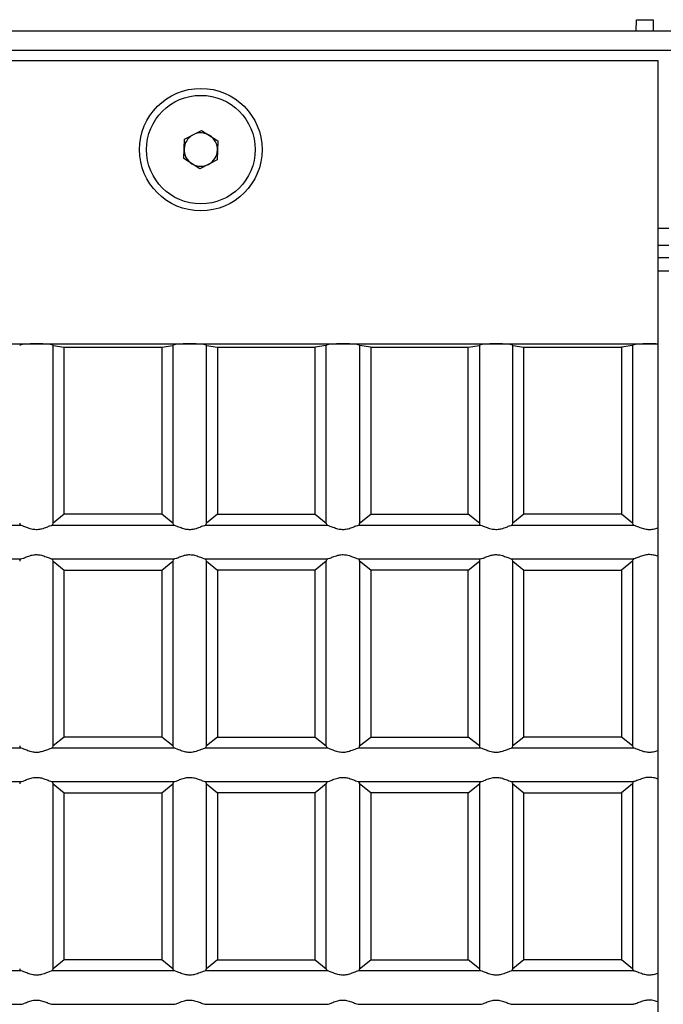
# Model space of a CAD drawing. Units: millimetres. Extents: x 40 to 2075, y -24 to 1455.
# Drawn here: x 619 to 735, y 626 to 803 of the extents above; entities that cross this region are included whole.
import ezdxf

# ---------------------------------------------------------------- set-up
doc = ezdxf.new("R2010")
doc.units = ezdxf.units.MM
doc.header["$LTSCALE"] = 5
doc.linetypes.add('SLD-Solid', pattern=[0])

msp = doc.modelspace()

# ---------------------------------------------------------------- linework, layer by layer
at = {"color": 7, "linetype": 'SLD-Solid', "lineweight": 25}
for p, q in [((729.883, 800.819), (729.918, 802.819)), ((729.918, 802.819), (732.918, 802.819)), ((732.918, 802.819), (732.952, 800.819)), ((234.748, 800.819), (1234.748, 800.819)), ((234.748, 797.319), (1234.748, 797.319)), ((235.748, 795.482), (733.748, 795.482)), ((733.748, 795.482), (733.748, 744.594)), ((648.822, 781.338), (651.892, 782.943)), ((651.892, 782.943), (654.817, 781.087)), ((648.678, 777.876), (648.822, 781.338)), ((654.817, 781.087), (654.673, 777.626)), ((651.603, 776.021), (648.678, 777.876)), ((654.673, 777.626), (651.603, 776.021)), ((733.748, 762.319), (735.748, 762.319)), ((733.748, 760.101), (735.748, 760.101)), ((594.748, 744.594), (622.248, 744.594)), ((622.248, 744.594), (649.748, 744.594)), ((649.748, 744.594), (677.248, 744.594)), ((677.248, 744.594), (704.748, 744.594)), ((704.748, 744.594), (732.248, 744.594)), ((732.248, 744.594), (733.748, 744.594)), ((733.748, 744.559), (733.748, 744.594)), ((733.748, 744.559), (733.748, 711.521)), ((625.248, 744.332), (627.248, 743.982)), ((625.248, 712.382), (625.248, 744.332)), ((627.248, 743.982), (644.748, 743.982)), ((627.248, 713.982), (627.248, 743.982)), ((644.748, 743.982), (646.748, 744.332)), ((644.748, 743.982), (644.748, 713.982)), ((646.748, 744.332), (646.748, 712.382)), ((652.748, 712.382), (652.748, 744.332)), ((652.748, 744.332), (654.748, 743.982)), ((654.748, 743.982), (672.248, 743.982)), ((654.748, 743.982), (654.748, 713.982)), ((674.248, 744.332), (672.248, 743.982)), ((672.248, 713.982), (672.248, 743.982)), ((674.248, 712.382), (674.248, 744.332)), ((680.248, 744.332), (680.248, 712.382)), ((682.248, 743.982), (680.248, 744.332)), ((682.248, 743.982), (699.748, 743.982)), ((682.248, 743.982), (682.248, 713.982)), ((699.748, 743.982), (701.748, 744.332)), ((699.748, 713.982), (699.748, 743.982)), ((701.748, 744.332), (701.748, 712.382)), ((707.748, 744.332), (709.748, 743.982)), ((707.748, 712.382), (707.748, 744.332)), ((709.748, 743.982), (727.248, 743.982)), ((709.748, 713.982), (709.748, 743.982)), ((729.248, 744.332), (727.248, 743.982)), ((727.248, 743.982), (727.248, 713.982)), ((729.248, 744.332), (729.248, 712.382)), ((627.248, 713.982), (625.248, 712.382)), ((644.748, 713.982), (627.248, 713.982)), ((646.748, 712.382), (644.748, 713.982)), ((654.748, 713.982), (652.748, 712.382)), ((654.748, 713.982), (672.248, 713.982)), ((672.248, 713.982), (674.248, 712.382)), ((680.248, 712.382), (682.248, 713.982)), ((682.248, 713.982), (699.748, 713.982)), ((701.748, 712.382), (699.748, 713.982)), ((709.748, 713.982), (707.748, 712.382)), ((727.248, 713.982), (709.748, 713.982)), ((729.248, 712.382), (727.248, 713.982)), ((619.419, 711.982), (597.576, 711.982)), ((646.919, 711.982), (625.076, 711.982)), ((674.419, 711.982), (652.576, 711.982)), ((701.919, 711.982), (680.076, 711.982)), ((729.419, 711.982), (707.576, 711.982)), ((733.748, 711.521), (733.748, 706.443)), ((597.576, 705.982), (619.419, 705.982)), ((625.076, 705.982), (646.919, 705.982)), ((652.576, 705.982), (674.419, 705.982)), ((680.076, 705.982), (701.919, 705.982)), ((707.576, 705.982), (729.419, 705.982)), ((733.748, 706.443), (733.748, 671.521)), ((625.248, 672.382), (625.248, 705.582)), ((625.248, 705.582), (627.248, 703.982)), ((627.248, 703.982), (644.748, 703.982)), ((627.248, 673.982), (627.248, 703.982)), ((644.748, 703.982), (646.748, 705.582)), ((644.748, 703.982), (644.748, 673.982)), ((646.748, 705.582), (646.748, 672.382)), ((652.748, 672.382), (652.748, 705.582)), ((652.748, 705.582), (654.748, 703.982)), ((672.248, 703.982), (654.748, 703.982)), ((654.748, 703.982), (654.748, 673.982)), ((674.248, 705.582), (672.248, 703.982)), ((672.248, 673.982), (672.248, 703.982)), ((674.248, 672.382), (674.248, 705.582)), ((680.248, 705.582), (680.248, 672.382)), ((682.248, 703.982), (680.248, 705.582)), ((699.748, 703.982), (682.248, 703.982)), ((682.248, 703.982), (682.248, 673.982)), ((699.748, 703.982), (701.748, 705.582)), ((699.748, 673.982), (699.748, 703.982)), ((701.748, 705.582), (701.748, 672.382)), ((707.748, 672.382), (707.748, 705.582)), ((707.748, 705.582), (709.748, 703.982)), ((709.748, 703.982), (727.248, 703.982)), ((709.748, 673.982), (709.748, 703.982)), ((729.248, 705.582), (727.248, 703.982)), ((727.248, 703.982), (727.248, 673.982)), ((729.248, 705.582), (729.248, 672.382)), ((627.248, 673.982), (625.248, 672.382)), ((644.748, 673.982), (627.248, 673.982)), ((646.748, 672.382), (644.748, 673.982)), ((654.748, 673.982), (652.748, 672.382)), ((654.748, 673.982), (672.248, 673.982)), ((672.248, 673.982), (674.248, 672.382)), ((680.248, 672.382), (682.248, 673.982)), ((682.248, 673.982), (699.748, 673.982)), ((701.748, 672.382), (699.748, 673.982)), ((709.748, 673.982), (707.748, 672.382)), ((727.248, 673.982), (709.748, 673.982)), ((729.248, 672.382), (727.248, 673.982)), ((619.419, 671.982), (597.576, 671.982)), ((646.919, 671.982), (625.076, 671.982)), ((674.419, 671.982), (652.576, 671.982)), ((701.919, 671.982), (680.076, 671.982)), ((729.419, 671.982), (707.576, 671.982)), ((733.748, 671.521), (733.748, 666.443)), ((597.576, 665.982), (619.419, 665.982)), ((625.076, 665.982), (646.919, 665.982)), ((625.248, 632.382), (625.248, 665.582)), ((625.248, 665.582), (627.248, 663.982)), ((644.748, 663.982), (646.748, 665.582)), ((646.748, 665.582), (646.748, 632.382)), ((652.576, 665.982), (674.419, 665.982)), ((652.748, 632.382), (652.748, 665.582)), ((652.748, 665.582), (654.748, 663.982)), ((674.248, 665.582), (672.248, 663.982)), ((674.248, 632.382), (674.248, 665.582)), ((680.076, 665.982), (701.919, 665.982)), ((680.248, 665.582), (680.248, 632.382)), ((682.248, 663.982), (680.248, 665.582)), ((699.748, 663.982), (701.748, 665.582)), ((701.748, 665.582), (701.748, 632.382)), ((707.576, 665.982), (729.419, 665.982)), ((707.748, 632.382), (707.748, 665.582)), ((707.748, 665.582), (709.748, 663.982)), ((729.248, 665.582), (727.248, 663.982)), ((729.248, 665.582), (729.248, 632.382)), ((733.748, 666.443), (733.748, 631.521)), ((627.248, 663.982), (644.748, 663.982)), ((627.248, 633.982), (627.248, 663.982)), ((644.748, 663.982), (644.748, 633.982)), ((672.248, 663.982), (654.748, 663.982)), ((654.748, 663.982), (654.748, 633.982)), ((672.248, 633.982), (672.248, 663.982)), ((699.748, 663.982), (682.248, 663.982)), ((682.248, 663.982), (682.248, 633.982)), ((699.748, 633.982), (699.748, 663.982)), ((709.748, 663.982), (727.248, 663.982)), ((709.748, 633.982), (709.748, 663.982)), ((727.248, 663.982), (727.248, 633.982)), ((627.248, 633.982), (625.248, 632.382)), ((644.748, 633.982), (627.248, 633.982)), ((646.748, 632.382), (644.748, 633.982)), ((654.748, 633.982), (652.748, 632.382)), ((654.748, 633.982), (672.248, 633.982)), ((672.248, 633.982), (674.248, 632.382)), ((680.248, 632.382), (682.248, 633.982)), ((682.248, 633.982), (699.748, 633.982)), ((701.748, 632.382), (699.748, 633.982)), ((709.748, 633.982), (707.748, 632.382)), ((727.248, 633.982), (709.748, 633.982)), ((729.248, 632.382), (727.248, 633.982)), ((619.419, 631.982), (597.576, 631.982)), ((646.919, 631.982), (625.076, 631.982)), ((674.419, 631.982), (652.576, 631.982)), ((701.919, 631.982), (680.076, 631.982)), ((729.419, 631.982), (707.576, 631.982)), ((733.748, 631.521), (733.748, 626.443)), ((733.748, 626.443), (733.748, 591.521)), ((597.576, 625.982), (619.419, 625.982)), ((625.076, 625.982), (646.919, 625.982)), ((652.576, 625.982), (674.419, 625.982)), ((680.076, 625.982), (701.919, 625.982)), ((707.576, 625.982), (729.419, 625.982))]:
    msp.add_line(p, q, dxfattribs=at)
at = {"color": 8, "linetype": 'SLD-Solid', "lineweight": 25}
for p, q in [((735.748, 765.319), (733.748, 765.319)), ((733.748, 757.698), (735.748, 757.698))]:
    msp.add_line(p, q, dxfattribs=at)
at = {"color": 7, "linetype": 'SLD-Solid', "lineweight": 25}
for radius in [11, 9.75]:
    msp.add_circle((651.748, 779.482), radius, dxfattribs=at)
for start, end in [(117.60791, 177.60791), (57.60791, 117.60791), (357.60791, 57.60791), (177.60791, 237.60791), (297.60791, 357.60791), (237.60791, 297.60791)]:
    msp.add_arc((651.748, 779.482), 3, start, end, dxfattribs=at)
for centre, ratio, start_param, end_param in [((622.248, 744.332), 0.0874887, 1.5707963, 3.1415927), ((622.248, 744.332), 0.0874887, 0, 1.5707963), ((649.748, 744.332), 0.0874887, 1.5707963, 3.1415927), ((649.748, 744.332), 0.0874887, 0, 1.5707963), ((677.248, 744.332), 0.0874887, 1.5707963, 3.1415927), ((677.248, 744.332), 0.0874887, 0, 1.5707963), ((704.748, 744.332), 0.0874887, 1.5707963, 3.1415927), ((704.748, 744.332), 0.0874887, 0, 1.5707963), ((732.248, 744.332), 0.0874887, 1.5707963, 3.1415927), ((732.248, 744.332), 0.0874887, 1.0471976, 1.5707963), ((622.248, 712.382), 0.4, 3.1415927, 3.4814296), ((622.248, 712.382), 0.4, 5.9433484, 6.2831853), ((649.748, 712.382), 0.4, 3.1415927, 3.4814296), ((649.748, 712.382), 0.4, 5.9433484, 6.2831853), ((677.248, 712.382), 0.4, 3.1415927, 3.4814296), ((677.248, 712.382), 0.4, 5.9433484, 6.2831853), ((704.748, 712.382), 0.4, 3.1415927, 3.4814296), ((704.748, 712.382), 0.4, 5.9433484, 6.2831853), ((732.248, 712.382), 0.4, 3.1415927, 3.4814296), ((622.248, 705.582), 0.4, 2.8017557, 3.1415927), ((622.248, 705.582), 0.4, 0, 0.3398369), ((649.748, 705.582), 0.4, 2.8017557, 3.1415927), ((649.748, 705.582), 0.4, 0, 0.3398369), ((677.248, 705.582), 0.4, 2.8017557, 3.1415927), ((677.248, 705.582), 0.4, 0, 0.3398369), ((704.748, 705.582), 0.4, 2.8017557, 3.1415927), ((704.748, 705.582), 0.4, 0, 0.3398369), ((732.248, 705.582), 0.4, 2.8017557, 3.1415927), ((622.248, 672.382), 0.4, 3.1415927, 3.4814296), ((622.248, 672.382), 0.4, 5.9433484, 6.2831853), ((649.748, 672.382), 0.4, 3.1415927, 3.4814296), ((649.748, 672.382), 0.4, 5.9433484, 6.2831853), ((677.248, 672.382), 0.4, 3.1415927, 3.4814296), ((677.248, 672.382), 0.4, 5.9433484, 6.2831853), ((704.748, 672.382), 0.4, 3.1415927, 3.4814296), ((704.748, 672.382), 0.4, 5.9433484, 6.2831853), ((732.248, 672.382), 0.4, 3.1415927, 3.4814296), ((622.248, 665.582), 0.4, 2.8017557, 3.1415927), ((622.248, 665.582), 0.4, 0, 0.3398369), ((649.748, 665.582), 0.4, 2.8017557, 3.1415927), ((649.748, 665.582), 0.4, 0, 0.3398369), ((677.248, 665.582), 0.4, 2.8017557, 3.1415927), ((677.248, 665.582), 0.4, 0, 0.3398369), ((704.748, 665.582), 0.4, 2.8017557, 3.1415927), ((704.748, 665.582), 0.4, 0, 0.3398369), ((732.248, 665.582), 0.4, 2.8017557, 3.1415927), ((622.248, 632.382), 0.4, 3.1415927, 3.4814296), ((622.248, 632.382), 0.4, 5.9433484, 6.2831853), ((649.748, 632.382), 0.4, 3.1415927, 3.4814296), ((649.748, 632.382), 0.4, 5.9433484, 6.2831853), ((677.248, 632.382), 0.4, 3.1415927, 3.4814296), ((677.248, 632.382), 0.4, 5.9433484, 6.2831853), ((704.748, 632.382), 0.4, 3.1415927, 3.4814296), ((704.748, 632.382), 0.4, 5.9433484, 6.2831853), ((732.248, 632.382), 0.4, 3.1415927, 3.4814296)]:
    msp.add_ellipse(centre, major_axis=(3, 0), ratio=ratio, start_param=start_param, end_param=end_param, dxfattribs=at)
for points, knots in [([(625.076, 711.982), (624.95, 711.958), (624.7, 711.91), (624.039, 711.624), (623.266, 711.337), (622.394, 711.186), (621.518, 711.261), (620.683, 711.531), (619.989, 711.825), (619.592, 711.969), (619.454, 711.979), (619.419, 711.982)], [0, 0, 0, 0, 0.11926986, 0.23774403, 0.37369609, 0.48090809, 0.58850791, 0.71703347, 0.84835134, 0.96157545, 1, 1, 1, 1]), ([(652.576, 711.982), (652.45, 711.958), (652.2, 711.91), (651.539, 711.624), (650.766, 711.337), (649.894, 711.186), (649.018, 711.261), (648.183, 711.531), (647.489, 711.825), (647.092, 711.969), (646.954, 711.979), (646.919, 711.982)], [0, 0, 0, 0, 0.1192698, 0.2377386, 0.3736906, 0.4809103, 0.5885022, 0.7170277, 0.8483514, 0.9615755, 1, 1, 1, 1]), ([(680.076, 711.982), (679.95, 711.958), (679.7, 711.91), (679.039, 711.624), (678.266, 711.337), (677.394, 711.186), (676.518, 711.261), (675.683, 711.531), (674.989, 711.825), (674.592, 711.969), (674.454, 711.979), (674.419, 711.982)], [0, 0, 0, 0, 0.1192697, 0.237749, 0.3736874, 0.4809069, 0.5885144, 0.7170398, 0.8483516, 0.9615755, 1, 1, 1, 1]), ([(707.576, 711.982), (707.45, 711.958), (707.2, 711.91), (706.539, 711.624), (705.766, 711.337), (704.894, 711.186), (704.018, 711.261), (703.183, 711.531), (702.489, 711.825), (702.092, 711.969), (701.954, 711.979), (701.919, 711.982)], [0, 0, 0, 0, 0.1192695, 0.2377487, 0.3737004, 0.4809044, 0.5885118, 0.717037, 0.8483603, 0.9615756, 1, 1, 1, 1]), ([(733.748, 711.521), (733.485, 711.432), (732.959, 711.254), (732.068, 711.185), (731.172, 711.354), (730.354, 711.665), (729.73, 711.936), (729.504, 711.969), (729.419, 711.982)], [0, 0, 0, 0, 0.1681946, 0.337716, 0.4830101, 0.6802971, 0.8802126, 1, 1, 1, 1]), ([(619.419, 705.982), (619.545, 706.006), (619.795, 706.053), (620.456, 706.34), (621.229, 706.627), (622.101, 706.778), (622.977, 706.702), (623.812, 706.433), (624.507, 706.138), (624.903, 705.994), (625.041, 705.984), (625.076, 705.982)], [0, 0, 0, 0, 0.1192699, 0.2377438, 0.3736894, 0.4809091, 0.588509, 0.7170346, 0.8483524, 0.9615725, 1, 1, 1, 1]), ([(646.919, 705.982), (647.045, 706.006), (647.295, 706.053), (647.956, 706.34), (648.729, 706.627), (649.601, 706.778), (650.477, 706.702), (651.312, 706.433), (652.007, 706.138), (652.403, 705.994), (652.541, 705.984), (652.576, 705.982)], [0, 0, 0, 0, 0.1192696, 0.2377487, 0.3736874, 0.4809069, 0.5885143, 0.7170397, 0.8483515, 0.9615756, 1, 1, 1, 1]), ([(674.419, 705.982), (674.545, 706.006), (674.795, 706.053), (675.456, 706.34), (676.229, 706.627), (677.101, 706.778), (677.977, 706.702), (678.812, 706.433), (679.507, 706.138), (679.903, 705.994), (680.041, 705.984), (680.076, 705.982)], [0, 0, 0, 0, 0.1192698, 0.2377383, 0.3736906, 0.4809102, 0.5885021, 0.7170277, 0.8483513, 0.9615755, 1, 1, 1, 1]), ([(701.919, 705.982), (702.045, 706.006), (702.295, 706.053), (702.956, 706.34), (703.729, 706.627), (704.601, 706.778), (705.477, 706.702), (706.312, 706.433), (707.007, 706.138), (707.403, 705.994), (707.541, 705.984), (707.576, 705.982)], [0, 0, 0, 0, 0.1192701, 0.2377389, 0.3736915, 0.4809114, 0.5885036, 0.7170295, 0.8483534, 0.9615694, 1, 1, 1, 1]), ([(733.748, 706.443), (733.485, 706.531), (732.959, 706.709), (732.068, 706.779), (731.172, 706.609), (730.354, 706.298), (729.73, 706.027), (729.504, 705.994), (729.419, 705.982)], [0, 0, 0, 0, 0.1681949, 0.3377162, 0.4830105, 0.680297, 0.8802128, 1, 1, 1, 1]), ([(625.076, 671.982), (624.95, 671.958), (624.7, 671.91), (624.039, 671.624), (623.266, 671.337), (622.394, 671.186), (621.518, 671.261), (620.683, 671.531), (619.989, 671.825), (619.592, 671.969), (619.454, 671.979), (619.419, 671.982)], [0, 0, 0, 0, 0.1192698, 0.2377439, 0.3736961, 0.4809081, 0.5885079, 0.7170334, 0.8483513, 0.9615755, 1, 1, 1, 1]), ([(652.576, 671.982), (652.45, 671.958), (652.2, 671.91), (651.539, 671.624), (650.766, 671.337), (649.894, 671.186), (649.018, 671.261), (648.183, 671.531), (647.489, 671.825), (647.092, 671.969), (646.954, 671.979), (646.919, 671.982)], [0, 0, 0, 0, 0.1192698, 0.2377384, 0.3736906, 0.4809102, 0.5885022, 0.7170277, 0.8483513, 0.9615755, 1, 1, 1, 1]), ([(680.076, 671.982), (679.95, 671.958), (679.7, 671.91), (679.039, 671.624), (678.266, 671.337), (677.394, 671.186), (676.518, 671.261), (675.683, 671.531), (674.989, 671.825), (674.592, 671.969), (674.454, 671.979), (674.419, 671.982)], [0, 0, 0, 0, 0.1192696, 0.2377488, 0.3736874, 0.4809069, 0.5885144, 0.7170397, 0.8483515, 0.9615755, 1, 1, 1, 1]), ([(707.576, 671.982), (707.45, 671.958), (707.2, 671.91), (706.539, 671.624), (705.766, 671.337), (704.894, 671.186), (704.018, 671.261), (703.183, 671.531), (702.489, 671.825), (702.092, 671.969), (701.954, 671.979), (701.919, 671.982)], [0, 0, 0, 0, 0.1192695, 0.2377486, 0.3737004, 0.4809044, 0.5885117, 0.7170369, 0.8483602, 0.9615756, 1, 1, 1, 1]), ([(733.748, 671.521), (733.485, 671.432), (732.959, 671.254), (732.068, 671.185), (731.172, 671.354), (730.354, 671.665), (729.73, 671.936), (729.504, 671.969), (729.419, 671.982)], [0, 0, 0, 0, 0.1681949, 0.33771621, 0.48301039, 0.68029709, 0.88021273, 1, 1, 1, 1]), ([(619.419, 665.982), (619.545, 666.006), (619.795, 666.053), (620.456, 666.34), (621.229, 666.627), (622.101, 666.778), (622.977, 666.702), (623.812, 666.433), (624.507, 666.138), (624.903, 665.995), (625.041, 665.984), (625.076, 665.982)], [0, 0, 0, 0, 0.1192699, 0.2377439, 0.3736895, 0.4809092, 0.588509, 0.7170346, 0.8483525, 0.9615725, 1, 1, 1, 1]), ([(646.919, 665.982), (647.045, 666.006), (647.295, 666.053), (647.956, 666.34), (648.729, 666.627), (649.601, 666.778), (650.477, 666.702), (651.312, 666.433), (652.007, 666.138), (652.403, 665.995), (652.541, 665.984), (652.576, 665.982)], [0, 0, 0, 0, 0.1192696, 0.2377488, 0.3736874, 0.4809069, 0.5885144, 0.7170397, 0.8483515, 0.9615755, 1, 1, 1, 1]), ([(674.419, 665.982), (674.545, 666.006), (674.795, 666.053), (675.456, 666.34), (676.229, 666.627), (677.101, 666.778), (677.977, 666.702), (678.812, 666.433), (679.507, 666.138), (679.903, 665.995), (680.041, 665.984), (680.076, 665.982)], [0, 0, 0, 0, 0.1192698, 0.2377384, 0.3736906, 0.4809102, 0.5885022, 0.7170277, 0.8483513, 0.9615755, 1, 1, 1, 1]), ([(701.919, 665.982), (702.045, 666.006), (702.295, 666.053), (702.956, 666.34), (703.729, 666.627), (704.601, 666.778), (705.477, 666.702), (706.312, 666.433), (707.007, 666.138), (707.403, 665.995), (707.541, 665.984), (707.576, 665.982)], [0, 0, 0, 0, 0.11927011, 0.23773904, 0.37369154, 0.48091145, 0.58850365, 0.7170295, 0.84835346, 0.96156941, 1, 1, 1, 1]), ([(733.748, 666.443), (733.485, 666.531), (732.959, 666.709), (732.068, 666.779), (731.172, 666.609), (730.354, 666.298), (729.73, 666.027), (729.504, 665.994), (729.419, 665.982)], [0, 0, 0, 0, 0.1681949, 0.33771621, 0.48301039, 0.68029709, 0.88021273, 1, 1, 1, 1]), ([(625.076, 631.982), (624.95, 631.958), (624.7, 631.91), (624.039, 631.624), (623.266, 631.337), (622.394, 631.186), (621.518, 631.261), (620.683, 631.531), (619.989, 631.825), (619.592, 631.969), (619.454, 631.979), (619.419, 631.982)], [0, 0, 0, 0, 0.1192698, 0.2377438, 0.3736961, 0.480908, 0.5885078, 0.7170334, 0.8483513, 0.9615755, 1, 1, 1, 1]), ([(652.576, 631.982), (652.45, 631.958), (652.2, 631.91), (651.539, 631.624), (650.766, 631.337), (649.894, 631.186), (649.018, 631.261), (648.183, 631.531), (647.489, 631.825), (647.092, 631.969), (646.954, 631.979), (646.919, 631.982)], [0, 0, 0, 0, 0.11926977, 0.23773838, 0.37369059, 0.48091022, 0.58850214, 0.71702764, 0.84835133, 0.96157551, 1, 1, 1, 1]), ([(680.076, 631.982), (679.95, 631.958), (679.7, 631.91), (679.039, 631.624), (678.266, 631.337), (677.394, 631.186), (676.518, 631.261), (675.683, 631.531), (674.989, 631.825), (674.592, 631.969), (674.454, 631.979), (674.419, 631.982)], [0, 0, 0, 0, 0.1192696, 0.2377488, 0.3736874, 0.4809069, 0.5885143, 0.7170397, 0.8483515, 0.9615756, 1, 1, 1, 1]), ([(707.576, 631.982), (707.45, 631.958), (707.2, 631.91), (706.539, 631.624), (705.766, 631.337), (704.894, 631.186), (704.018, 631.261), (703.183, 631.531), (702.489, 631.825), (702.092, 631.969), (701.954, 631.979), (701.919, 631.982)], [0, 0, 0, 0, 0.11926946, 0.2377485, 0.37370036, 0.48090435, 0.58851169, 0.71703686, 0.84836021, 0.96157561, 1, 1, 1, 1]), ([(733.748, 631.521), (733.485, 631.432), (732.959, 631.254), (732.068, 631.185), (731.172, 631.354), (730.354, 631.665), (729.73, 631.936), (729.504, 631.969), (729.419, 631.982)], [0, 0, 0, 0, 0.1681948, 0.3377162, 0.4830104, 0.6802971, 0.8802128, 1, 1, 1, 1]), ([(619.419, 625.982), (619.545, 626.006), (619.795, 626.053), (620.456, 626.34), (621.229, 626.627), (622.101, 626.778), (622.977, 626.702), (623.812, 626.433), (624.507, 626.138), (624.903, 625.995), (625.041, 625.984), (625.076, 625.982)], [0, 0, 0, 0, 0.1192698, 0.2377439, 0.3736895, 0.4809092, 0.588509, 0.7170346, 0.8483525, 0.9615725, 1, 1, 1, 1]), ([(646.919, 625.982), (647.045, 626.006), (647.295, 626.053), (647.956, 626.34), (648.729, 626.627), (649.601, 626.778), (650.477, 626.702), (651.312, 626.433), (652.007, 626.138), (652.403, 625.995), (652.541, 625.984), (652.576, 625.982)], [0, 0, 0, 0, 0.1192696, 0.2377488, 0.3736874, 0.4809069, 0.5885144, 0.7170397, 0.8483516, 0.9615756, 1, 1, 1, 1]), ([(674.419, 625.982), (674.545, 626.006), (674.795, 626.053), (675.456, 626.34), (676.229, 626.627), (677.101, 626.778), (677.977, 626.702), (678.812, 626.433), (679.507, 626.138), (679.903, 625.995), (680.041, 625.984), (680.076, 625.982)], [0, 0, 0, 0, 0.1192698, 0.2377384, 0.3736906, 0.4809103, 0.5885022, 0.7170277, 0.8483513, 0.9615755, 1, 1, 1, 1]), ([(701.919, 625.982), (702.045, 626.006), (702.295, 626.053), (702.956, 626.34), (703.729, 626.627), (704.601, 626.778), (705.477, 626.702), (706.312, 626.433), (707.007, 626.138), (707.403, 625.995), (707.541, 625.984), (707.576, 625.982)], [0, 0, 0, 0, 0.1192701, 0.237739, 0.3736916, 0.4809115, 0.5885037, 0.7170295, 0.8483535, 0.9615694, 1, 1, 1, 1]), ([(733.748, 626.443), (733.485, 626.531), (732.959, 626.709), (732.068, 626.779), (731.172, 626.609), (730.354, 626.298), (729.73, 626.027), (729.504, 625.994), (729.419, 625.982)], [0, 0, 0, 0, 0.1681948, 0.3377161, 0.4830104, 0.6802971, 0.8802128, 1, 1, 1, 1])]:
    msp.add_open_spline(points, degree=3, knots=knots, dxfattribs=at)

doc.saveas('drawing.dxf')
